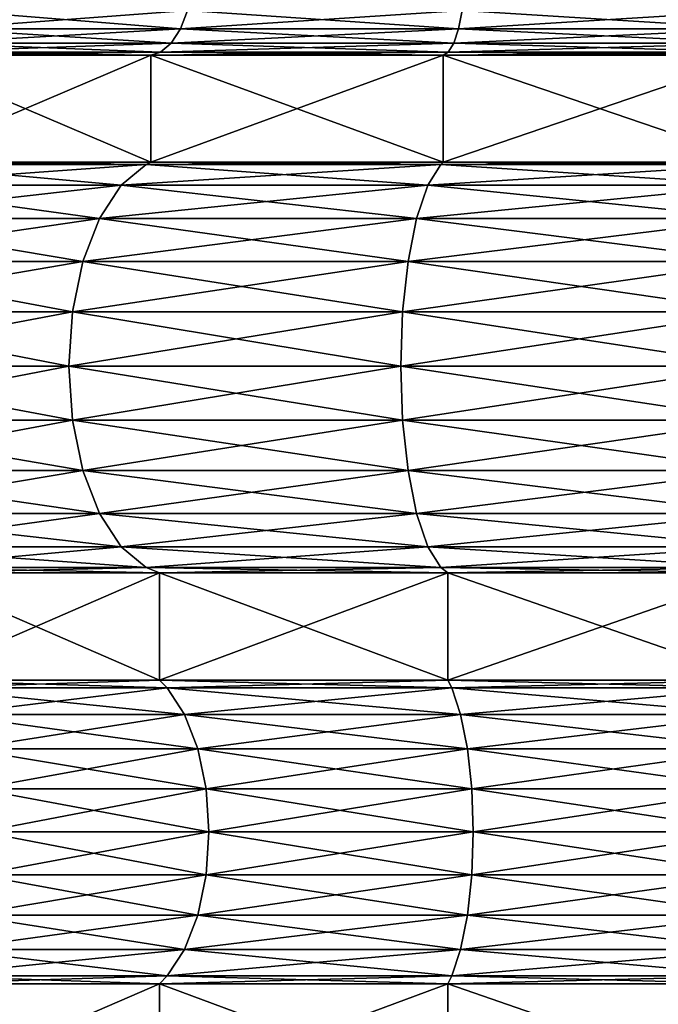
# Model space of a CAD drawing. Extents: x 5.3 to 10.3, y 9.4 to 49.9.
# Drawn here: x 6.5 to 7.6, y 37.9 to 39.6 of the extents above; entities that cross this region are included whole.
import ezdxf

# ---------------------------------------------------------------- set-up
doc = ezdxf.new("R2010")
doc.units = 0
doc.header["$MEASUREMENT"] = 0
doc.layers.add('DEFAULT', color=7, linetype='CONTINUOUS')

msp = doc.modelspace()

# ---------------------------------------------------------------- linework, layer by layer
at = {"layer": 'DEFAULT'}
for points in [[(6.368817, 39.60387, 1.132084), (6.769182, 39.571484, 0.793816), (6.351244, 39.571484, 1.114511)], [(6.368817, 39.60387, 3.950799), (6.351244, 39.571484, 3.968372), (6.781608, 39.60387, 4.267545)], [(6.351244, 39.571484, 3.968372), (6.769182, 39.571484, 4.289068), (6.781608, 39.60387, 4.267545)], [(6.368817, 39.60387, 1.132084), (6.781608, 39.60387, 0.815338), (6.769182, 39.571484, 0.793816)], [(7.255882, 39.571484, 4.490665), (7.262314, 39.60387, 4.46666), (6.769182, 39.571484, 4.289068)], [(7.255882, 39.571484, 0.592218), (6.769182, 39.571484, 0.793816), (6.781608, 39.60387, 0.815338)], [(7.262314, 39.60387, 4.46666), (6.781608, 39.60387, 4.267545), (6.769182, 39.571484, 4.289068)], [(7.262314, 39.60387, 0.616223), (7.255882, 39.571484, 0.592218), (6.781608, 39.60387, 0.815338)], [(7.778174, 39.571484, 4.559426), (7.778174, 39.60387, 4.534575), (7.255882, 39.571484, 4.490665)], [(7.255882, 39.571484, 4.490665), (7.778174, 39.60387, 4.534575), (7.262314, 39.60387, 4.46666)], [(7.262314, 39.60387, 0.616223), (7.778174, 39.571484, 0.523457), (7.255882, 39.571484, 0.592218)], [(7.262314, 39.60387, 0.616223), (7.778174, 39.60387, 0.548309), (7.778174, 39.571484, 0.523457)], [(6.752989, 39.546631, 0.765768), (6.328343, 39.546631, 1.09161), (6.351244, 39.571484, 1.114511)], [(6.752989, 39.546631, 4.317116), (6.769182, 39.571484, 4.289068), (6.328343, 39.546631, 3.991274)], [(6.351244, 39.571484, 3.968372), (6.328343, 39.546631, 3.991274), (6.769182, 39.571484, 4.289068)], [(6.769182, 39.571484, 0.793816), (6.752989, 39.546631, 0.765768), (6.351244, 39.571484, 1.114511)], [(7.255882, 39.571484, 4.490665), (6.769182, 39.571484, 4.289068), (6.752989, 39.546631, 4.317116)], [(7.255882, 39.571484, 4.490665), (6.752989, 39.546631, 4.317116), (7.247499, 39.546631, 4.521949)], [(7.247499, 39.546631, 0.560935), (6.752989, 39.546631, 0.765768), (6.769182, 39.571484, 0.793816)], [(7.255882, 39.571484, 0.592218), (7.247499, 39.546631, 0.560935), (6.769182, 39.571484, 0.793816)], [(7.778174, 39.546631, 4.591814), (7.778174, 39.571484, 4.559426), (7.247499, 39.546631, 4.521949)], [(7.778174, 39.571484, 4.559426), (7.255882, 39.571484, 4.490665), (7.247499, 39.546631, 4.521949)], [(7.778174, 39.546631, 0.49107), (7.247499, 39.546631, 0.560935), (7.255882, 39.571484, 0.592218)], [(7.778174, 39.571484, 0.523457), (7.778174, 39.546631, 0.49107), (7.255882, 39.571484, 0.592218)], [(6.301673, 39.53101, 1.064941), (6.328343, 39.546631, 1.09161), (6.734131, 39.53101, 0.733105)], [(6.301673, 39.53101, 4.017943), (6.734131, 39.53101, 4.349779), (6.752989, 39.546631, 4.317116)], [(6.301673, 39.53101, 4.017943), (6.752989, 39.546631, 4.317116), (6.328343, 39.546631, 3.991274)], [(6.734131, 39.53101, 0.733105), (6.328343, 39.546631, 1.09161), (6.752989, 39.546631, 0.765768)], [(7.237738, 39.53101, 0.524504), (6.734131, 39.53101, 0.733105), (6.752989, 39.546631, 0.765768)], [(7.237738, 39.53101, 4.55838), (7.247499, 39.546631, 4.521949), (6.734131, 39.53101, 4.349779)], [(7.247499, 39.546631, 4.521949), (6.752989, 39.546631, 4.317116), (6.734131, 39.53101, 4.349779)], [(7.237738, 39.53101, 0.524504), (6.752989, 39.546631, 0.765768), (7.247499, 39.546631, 0.560935)], [(7.237738, 39.53101, 0.524504), (7.247499, 39.546631, 0.560935), (7.778174, 39.53101, 0.453354)], [(7.237738, 39.53101, 4.55838), (7.778174, 39.53101, 4.629529), (7.778174, 39.546631, 4.591814)], [(7.237738, 39.53101, 4.55838), (7.778174, 39.546631, 4.591814), (7.247499, 39.546631, 4.521949)], [(7.778174, 39.53101, 0.453354), (7.247499, 39.546631, 0.560935), (7.778174, 39.546631, 0.49107)], [(6.277565, 39.52581, 1.040833), (6.301673, 39.53101, 1.064941), (6.717084, 39.52581, 0.703578)], [(6.301673, 39.53101, 4.017943), (6.277565, 39.52581, 4.042051), (6.734131, 39.53101, 4.349779)], [(6.717084, 39.52581, 4.379305), (6.734131, 39.53101, 4.349779), (6.277565, 39.52581, 4.042051)], [(6.277565, 39.52581, 4.042051), (6.277565, 39.33831, 4.042051), (6.717084, 39.52581, 4.379305)], [(6.277565, 39.33831, 1.040833), (6.277565, 39.52581, 1.040833), (6.717084, 39.33831, 0.703578)], [(6.717084, 39.52581, 0.703578), (6.717084, 39.33831, 0.703578), (6.277565, 39.52581, 1.040833)], [(6.277565, 39.33831, 4.042051), (6.717084, 39.33831, 4.379305), (6.717084, 39.52581, 4.379305)], [(6.301673, 39.53101, 1.064941), (6.734131, 39.53101, 0.733105), (6.717084, 39.52581, 0.703578)], [(7.228913, 39.52581, 4.591312), (7.237738, 39.53101, 4.55838), (6.717084, 39.52581, 4.379305)], [(7.237738, 39.53101, 4.55838), (6.734131, 39.53101, 4.349779), (6.717084, 39.52581, 4.379305)], [(6.717084, 39.52581, 0.703578), (6.734131, 39.53101, 0.733105), (7.228913, 39.52581, 0.491572)], [(7.228913, 39.33831, 4.591312), (7.228913, 39.52581, 4.591312), (6.717084, 39.33831, 4.379305)], [(7.228913, 39.52581, 0.491572), (7.228913, 39.33831, 0.491572), (6.717084, 39.52581, 0.703578)], [(7.228913, 39.33831, 0.491572), (6.717084, 39.33831, 0.703578), (6.717084, 39.52581, 0.703578)], [(6.717084, 39.52581, 4.379305), (6.717084, 39.33831, 4.379305), (7.228913, 39.52581, 4.591312)], [(7.237738, 39.53101, 0.524504), (7.228913, 39.52581, 0.491572), (6.734131, 39.53101, 0.733105)], [(7.228913, 39.52581, 0.491572), (7.237738, 39.53101, 0.524504), (7.778174, 39.52581, 0.41926)], [(7.237738, 39.53101, 4.55838), (7.228913, 39.52581, 4.591312), (7.778174, 39.53101, 4.629529)], [(7.778174, 39.52581, 4.663623), (7.778174, 39.53101, 4.629529), (7.228913, 39.52581, 4.591312)], [(7.228913, 39.52581, 4.591312), (7.228913, 39.33831, 4.591312), (7.778174, 39.52581, 4.663623)], [(7.228913, 39.33831, 0.491572), (7.228913, 39.52581, 0.491572), (7.778174, 39.33831, 0.41926)], [(7.778174, 39.52581, 0.41926), (7.778174, 39.33831, 0.41926), (7.228913, 39.52581, 0.491572)], [(7.228913, 39.33831, 4.591312), (7.778174, 39.33831, 4.663623), (7.778174, 39.52581, 4.663623)], [(7.237738, 39.53101, 0.524504), (7.778174, 39.53101, 0.453354), (7.778174, 39.52581, 0.41926)], [(6.266578, 39.334511, 4.053038), (6.2043, 39.298027, 4.115316), (6.709315, 39.334511, 4.392761)], [(6.266578, 39.334511, 1.029845), (6.665277, 39.298027, 0.613847), (6.2043, 39.298027, 0.967568)], [(6.709315, 39.334511, 4.392761), (6.2043, 39.298027, 4.115316), (6.665277, 39.298027, 4.469036)], [(6.277565, 39.33831, 4.042051), (6.266578, 39.334511, 4.053038), (6.717084, 39.33831, 4.379305)], [(6.266578, 39.334511, 4.053038), (6.709315, 39.334511, 4.392761), (6.717084, 39.33831, 4.379305)], [(6.266578, 39.334511, 1.029845), (6.277565, 39.33831, 1.040833), (6.709315, 39.334511, 0.690122)], [(6.266578, 39.334511, 1.029845), (6.709315, 39.334511, 0.690122), (6.665277, 39.298027, 0.613847)], [(6.717084, 39.33831, 0.703578), (6.709315, 39.334511, 0.690122), (6.277565, 39.33831, 1.040833)], [(7.224892, 39.334511, 4.60632), (6.709315, 39.334511, 4.392761), (6.665277, 39.298027, 4.469036)], [(7.224892, 39.334511, 4.60632), (6.665277, 39.298027, 4.469036), (7.202096, 39.298027, 4.691394)], [(6.709315, 39.334511, 0.690122), (7.202096, 39.298027, 0.39149), (6.665277, 39.298027, 0.613847)], [(7.224892, 39.334511, 4.60632), (7.228913, 39.33831, 4.591312), (6.709315, 39.334511, 4.392761)], [(7.224892, 39.334511, 0.476563), (6.709315, 39.334511, 0.690122), (6.717084, 39.33831, 0.703578)], [(6.717084, 39.33831, 4.379305), (6.709315, 39.334511, 4.392761), (7.228913, 39.33831, 4.591312)], [(7.224892, 39.334511, 0.476563), (7.202096, 39.298027, 0.39149), (6.709315, 39.334511, 0.690122)], [(7.228913, 39.33831, 0.491572), (7.224892, 39.334511, 0.476563), (6.717084, 39.33831, 0.703578)], [(7.224892, 39.334511, 4.60632), (7.202096, 39.298027, 4.691394), (7.778174, 39.334511, 4.679162)], [(7.224892, 39.334511, 0.476563), (7.778174, 39.298027, 0.315647), (7.202096, 39.298027, 0.39149)], [(7.778174, 39.334511, 4.679162), (7.202096, 39.298027, 4.691394), (7.778174, 39.298027, 4.767236)], [(7.228913, 39.33831, 4.591312), (7.224892, 39.334511, 4.60632), (7.778174, 39.33831, 4.663623)], [(7.224892, 39.334511, 4.60632), (7.778174, 39.334511, 4.679162), (7.778174, 39.33831, 4.663623)], [(7.224892, 39.334511, 0.476563), (7.228913, 39.33831, 0.491572), (7.778174, 39.334511, 0.403722)], [(7.224892, 39.334511, 0.476563), (7.778174, 39.334511, 0.403722), (7.778174, 39.298027, 0.315647)], [(7.778174, 39.33831, 0.41926), (7.778174, 39.334511, 0.403722), (7.228913, 39.33831, 0.491572)], [(6.627462, 39.239994, 4.534534), (6.665277, 39.298027, 4.469036), (6.150821, 39.239994, 4.168795)], [(6.665277, 39.298027, 4.469036), (6.2043, 39.298027, 4.115316), (6.150821, 39.239994, 4.168795)], [(6.150821, 39.239994, 0.914088), (6.2043, 39.298027, 0.967568), (6.627462, 39.239994, 0.548349)], [(6.2043, 39.298027, 0.967568), (6.665277, 39.298027, 0.613847), (6.627462, 39.239994, 0.548349)], [(7.182522, 39.239994, 4.764448), (7.202096, 39.298027, 4.691394), (6.627462, 39.239994, 4.534534)], [(7.202096, 39.298027, 4.691394), (6.665277, 39.298027, 4.469036), (6.627462, 39.239994, 4.534534)], [(6.627462, 39.239994, 0.548349), (6.665277, 39.298027, 0.613847), (7.182522, 39.239994, 0.318435)], [(6.665277, 39.298027, 0.613847), (7.202096, 39.298027, 0.39149), (7.182522, 39.239994, 0.318435)], [(7.778174, 39.239994, 4.842867), (7.778174, 39.298027, 4.767236), (7.182522, 39.239994, 4.764448)], [(7.778174, 39.298027, 4.767236), (7.202096, 39.298027, 4.691394), (7.182522, 39.239994, 4.764448)], [(7.182522, 39.239994, 0.318435), (7.202096, 39.298027, 0.39149), (7.778174, 39.239994, 0.240016)], [(7.202096, 39.298027, 0.39149), (7.778174, 39.298027, 0.315647), (7.778174, 39.239994, 0.240016)], [(6.627462, 39.239994, 4.534534), (6.150821, 39.239994, 4.168795), (6.109785, 39.164364, 4.209831)], [(6.627462, 39.239994, 4.534534), (6.109785, 39.164364, 4.209831), (6.598445, 39.164364, 4.584794)], [(6.150821, 39.239994, 0.914088), (6.598445, 39.164364, 0.49809), (6.109785, 39.164364, 0.873052)], [(6.150821, 39.239994, 0.914088), (6.627462, 39.239994, 0.548349), (6.598445, 39.164364, 0.49809)], [(7.182522, 39.239994, 4.764448), (6.627462, 39.239994, 4.534534), (6.598445, 39.164364, 4.584794)], [(7.182522, 39.239994, 4.764448), (6.598445, 39.164364, 4.584794), (7.167501, 39.164364, 4.820504)], [(6.627462, 39.239994, 0.548349), (7.167501, 39.164364, 0.262379), (6.598445, 39.164364, 0.49809)], [(6.627462, 39.239994, 0.548349), (7.182522, 39.239994, 0.318435), (7.167501, 39.164364, 0.262379)], [(7.778174, 39.239994, 4.842867), (7.182522, 39.239994, 4.764448), (7.167501, 39.164364, 4.820504)], [(7.778174, 39.239994, 4.842867), (7.167501, 39.164364, 4.820504), (7.778174, 39.164364, 4.900901)], [(7.182522, 39.239994, 0.318435), (7.778174, 39.164364, 0.181982), (7.167501, 39.164364, 0.262379)], [(7.182522, 39.239994, 0.318435), (7.778174, 39.239994, 0.240016), (7.778174, 39.164364, 0.181982)], [(6.580204, 39.076286, 4.616387), (6.598445, 39.164364, 4.584794), (6.083989, 39.076286, 4.235628)], [(6.598445, 39.164364, 4.584794), (6.109785, 39.164364, 4.209831), (6.083989, 39.076286, 4.235628)], [(6.083989, 39.076286, 0.847256), (6.109785, 39.164364, 0.873052), (6.580204, 39.076286, 0.466496)], [(6.109785, 39.164364, 0.873052), (6.598445, 39.164364, 0.49809), (6.580204, 39.076286, 0.466496)], [(7.15806, 39.076286, 4.855743), (7.167501, 39.164364, 4.820504), (6.580204, 39.076286, 4.616387)], [(7.167501, 39.164364, 4.820504), (6.598445, 39.164364, 4.584794), (6.580204, 39.076286, 4.616387)], [(6.580204, 39.076286, 0.466496), (6.598445, 39.164364, 0.49809), (7.15806, 39.076286, 0.227141)], [(6.598445, 39.164364, 0.49809), (7.167501, 39.164364, 0.262379), (7.15806, 39.076286, 0.227141)], [(7.778174, 39.076286, 4.937383), (7.778174, 39.164364, 4.900901), (7.15806, 39.076286, 4.855743)], [(7.778174, 39.164364, 4.900901), (7.167501, 39.164364, 4.820504), (7.15806, 39.076286, 4.855743)], [(7.15806, 39.076286, 0.227141), (7.167501, 39.164364, 0.262379), (7.778174, 39.076286, 0.145501)], [(7.167501, 39.164364, 0.262379), (7.778174, 39.164364, 0.181982), (7.778174, 39.076286, 0.145501)], [(6.580204, 39.076286, 4.616387), (6.083989, 39.076286, 4.235628), (6.07519, 38.981773, 4.244426)], [(6.580204, 39.076286, 4.616387), (6.07519, 38.981773, 4.244426), (6.573983, 38.981773, 4.627163)], [(6.083989, 39.076286, 0.847256), (6.573983, 38.981773, 0.45572), (6.07519, 38.981773, 0.838457)], [(6.083989, 39.076286, 0.847256), (6.580204, 39.076286, 0.466496), (6.573983, 38.981773, 0.45572)], [(7.15806, 39.076286, 4.855743), (6.580204, 39.076286, 4.616387), (6.573983, 38.981773, 4.627163)], [(7.15806, 39.076286, 4.855743), (6.573983, 38.981773, 4.627163), (7.154839, 38.981773, 4.867762)], [(6.580204, 39.076286, 0.466496), (7.154839, 38.981773, 0.215121), (6.573983, 38.981773, 0.45572)], [(6.580204, 39.076286, 0.466496), (7.15806, 39.076286, 0.227141), (7.154839, 38.981773, 0.215121)], [(7.778174, 39.076286, 4.937383), (7.15806, 39.076286, 4.855743), (7.154839, 38.981773, 4.867762)], [(7.778174, 39.076286, 4.937383), (7.154839, 38.981773, 4.867762), (7.778174, 38.981773, 4.949826)], [(7.15806, 39.076286, 0.227141), (7.778174, 38.981773, 0.133058), (7.154839, 38.981773, 0.215121)], [(7.15806, 39.076286, 0.227141), (7.778174, 39.076286, 0.145501), (7.778174, 38.981773, 0.133058)], [(6.573983, 38.981773, 4.627163), (6.07519, 38.981773, 4.244426), (6.083989, 38.887257, 4.235628)], [(6.083989, 38.887257, 0.847256), (6.07519, 38.981773, 0.838457), (6.580204, 38.887257, 0.466496)], [(6.07519, 38.981773, 0.838457), (6.573983, 38.981773, 0.45572), (6.580204, 38.887257, 0.466496)], [(6.580204, 38.887257, 4.616387), (6.573983, 38.981773, 4.627163), (6.083989, 38.887257, 4.235628)], [(7.154839, 38.981773, 4.867762), (6.573983, 38.981773, 4.627163), (6.580204, 38.887257, 4.616387)], [(6.580204, 38.887257, 0.466496), (6.573983, 38.981773, 0.45572), (7.15806, 38.887257, 0.227141)], [(6.573983, 38.981773, 0.45572), (7.154839, 38.981773, 0.215121), (7.15806, 38.887257, 0.227141)], [(7.15806, 38.887257, 4.855743), (7.154839, 38.981773, 4.867762), (6.580204, 38.887257, 4.616387)], [(7.778174, 38.981773, 4.949826), (7.154839, 38.981773, 4.867762), (7.15806, 38.887257, 4.855743)], [(7.15806, 38.887257, 0.227141), (7.154839, 38.981773, 0.215121), (7.778174, 38.887257, 0.145501)], [(7.154839, 38.981773, 0.215121), (7.778174, 38.981773, 0.133058), (7.778174, 38.887257, 0.145501)], [(7.778174, 38.887257, 4.937383), (7.778174, 38.981773, 4.949826), (7.15806, 38.887257, 4.855743)], [(6.580204, 38.887257, 4.616387), (6.083989, 38.887257, 4.235628), (6.109785, 38.799183, 4.209831)], [(6.083989, 38.887257, 0.847256), (6.580204, 38.887257, 0.466496), (6.598445, 38.799183, 0.49809)], [(6.083989, 38.887257, 0.847256), (6.598445, 38.799183, 0.49809), (6.109785, 38.799183, 0.873052)], [(6.580204, 38.887257, 4.616387), (6.109785, 38.799183, 4.209831), (6.598445, 38.799183, 4.584794)], [(7.15806, 38.887257, 4.855743), (6.580204, 38.887257, 4.616387), (6.598445, 38.799183, 4.584794)], [(6.580204, 38.887257, 0.466496), (7.15806, 38.887257, 0.227141), (7.167501, 38.799183, 0.262379)], [(6.580204, 38.887257, 0.466496), (7.167501, 38.799183, 0.262379), (6.598445, 38.799183, 0.49809)], [(7.15806, 38.887257, 4.855743), (6.598445, 38.799183, 4.584794), (7.167501, 38.799183, 4.820504)], [(7.778174, 38.887257, 4.937383), (7.15806, 38.887257, 4.855743), (7.167501, 38.799183, 4.820504)], [(7.15806, 38.887257, 0.227141), (7.778174, 38.887257, 0.145501), (7.778174, 38.799183, 0.181982)], [(7.15806, 38.887257, 0.227141), (7.778174, 38.799183, 0.181982), (7.167501, 38.799183, 0.262379)], [(7.778174, 38.887257, 4.937383), (7.167501, 38.799183, 4.820504), (7.778174, 38.799183, 4.900901)], [(6.598445, 38.799183, 4.584794), (6.109785, 38.799183, 4.209831), (6.150821, 38.723553, 4.168795)], [(6.150821, 38.723553, 0.914088), (6.109785, 38.799183, 0.873052), (6.627462, 38.723553, 0.548349)], [(6.109785, 38.799183, 0.873052), (6.598445, 38.799183, 0.49809), (6.627462, 38.723553, 0.548349)], [(6.627462, 38.723553, 4.534534), (6.598445, 38.799183, 4.584794), (6.150821, 38.723553, 4.168795)], [(7.167501, 38.799183, 4.820504), (6.598445, 38.799183, 4.584794), (6.627462, 38.723553, 4.534534)], [(6.627462, 38.723553, 0.548349), (6.598445, 38.799183, 0.49809), (7.182522, 38.723553, 0.318435)], [(6.598445, 38.799183, 0.49809), (7.167501, 38.799183, 0.262379), (7.182522, 38.723553, 0.318435)], [(7.182522, 38.723553, 4.764448), (7.167501, 38.799183, 4.820504), (6.627462, 38.723553, 4.534534)], [(7.778174, 38.799183, 4.900901), (7.167501, 38.799183, 4.820504), (7.182522, 38.723553, 4.764448)], [(7.182522, 38.723553, 0.318435), (7.167501, 38.799183, 0.262379), (7.778174, 38.723553, 0.240016)], [(7.167501, 38.799183, 0.262379), (7.778174, 38.799183, 0.181982), (7.778174, 38.723553, 0.240016)], [(7.778174, 38.723553, 4.842867), (7.778174, 38.799183, 4.900901), (7.182522, 38.723553, 4.764448)], [(6.2043, 38.665516, 4.115316), (6.627462, 38.723553, 4.534534), (6.150821, 38.723553, 4.168795)], [(6.2043, 38.665516, 0.967568), (6.150821, 38.723553, 0.914088), (6.665277, 38.665516, 0.613847)], [(6.150821, 38.723553, 0.914088), (6.627462, 38.723553, 0.548349), (6.665277, 38.665516, 0.613847)], [(6.2043, 38.665516, 4.115316), (6.665277, 38.665516, 4.469036), (6.627462, 38.723553, 4.534534)], [(7.182522, 38.723553, 4.764448), (6.627462, 38.723553, 4.534534), (6.665277, 38.665516, 4.469036)], [(7.202096, 38.665516, 0.39149), (6.665277, 38.665516, 0.613847), (6.627462, 38.723553, 0.548349)], [(7.202096, 38.665516, 0.39149), (6.627462, 38.723553, 0.548349), (7.182522, 38.723553, 0.318435)], [(7.182522, 38.723553, 4.764448), (6.665277, 38.665516, 4.469036), (7.202096, 38.665516, 4.691394)], [(7.778174, 38.723553, 4.842867), (7.182522, 38.723553, 4.764448), (7.202096, 38.665516, 4.691394)], [(7.202096, 38.665516, 0.39149), (7.182522, 38.723553, 0.318435), (7.778174, 38.665516, 0.315647)], [(7.182522, 38.723553, 0.318435), (7.778174, 38.723553, 0.240016), (7.778174, 38.665516, 0.315647)], [(7.778174, 38.723553, 4.842867), (7.202096, 38.665516, 4.691394), (7.778174, 38.665516, 4.767236)], [(6.266578, 38.629036, 1.029845), (6.2043, 38.665516, 0.967568), (6.709315, 38.629036, 0.690122)], [(6.266578, 38.629036, 4.053038), (6.665277, 38.665516, 4.469036), (6.2043, 38.665516, 4.115316)], [(6.2043, 38.665516, 0.967568), (6.665277, 38.665516, 0.613847), (6.709315, 38.629036, 0.690122)], [(6.266578, 38.629036, 4.053038), (6.709315, 38.629036, 4.392761), (6.665277, 38.665516, 4.469036)], [(7.224892, 38.629036, 0.476563), (6.709315, 38.629036, 0.690122), (6.665277, 38.665516, 0.613847)], [(7.224892, 38.629036, 0.476563), (6.665277, 38.665516, 0.613847), (7.202096, 38.665516, 0.39149)], [(6.709315, 38.629036, 4.392761), (7.202096, 38.665516, 4.691394), (6.665277, 38.665516, 4.469036)], [(7.224892, 38.629036, 4.60632), (7.202096, 38.665516, 4.691394), (6.709315, 38.629036, 4.392761)], [(7.224892, 38.629036, 0.476563), (7.202096, 38.665516, 0.39149), (7.778174, 38.629036, 0.403722)], [(7.224892, 38.629036, 4.60632), (7.778174, 38.665516, 4.767236), (7.202096, 38.665516, 4.691394)], [(7.202096, 38.665516, 0.39149), (7.778174, 38.665516, 0.315647), (7.778174, 38.629036, 0.403722)], [(7.224892, 38.629036, 4.60632), (7.778174, 38.629036, 4.679162), (7.778174, 38.665516, 4.767236)], [(6.299663, 38.619724, 1.06293), (6.266578, 38.629036, 1.029845), (6.732709, 38.619724, 0.730642)], [(6.266578, 38.629036, 1.029845), (6.709315, 38.629036, 0.690122), (6.732709, 38.619724, 0.730642)], [(6.266578, 38.629036, 4.053038), (6.299663, 38.619724, 4.019954), (6.709315, 38.629036, 4.392761)], [(6.732709, 38.619724, 4.352242), (6.709315, 38.629036, 4.392761), (6.299663, 38.619724, 4.019954)], [(7.224892, 38.629036, 0.476563), (7.237001, 38.619724, 0.521757), (6.709315, 38.629036, 0.690122)], [(7.224892, 38.629036, 4.60632), (6.709315, 38.629036, 4.392761), (6.732709, 38.619724, 4.352242)], [(6.732709, 38.619724, 0.730642), (6.709315, 38.629036, 0.690122), (7.237001, 38.619724, 0.521757)], [(7.237001, 38.619724, 4.561127), (7.224892, 38.629036, 4.60632), (6.732709, 38.619724, 4.352242)], [(7.237001, 38.619724, 0.521757), (7.224892, 38.629036, 0.476563), (7.778174, 38.619724, 0.45051)], [(7.224892, 38.629036, 0.476563), (7.778174, 38.629036, 0.403722), (7.778174, 38.619724, 0.45051)], [(7.224892, 38.629036, 4.60632), (7.237001, 38.619724, 4.561127), (7.778174, 38.629036, 4.679162)], [(7.778174, 38.619724, 4.632373), (7.778174, 38.629036, 4.679162), (7.237001, 38.619724, 4.561127)], [(6.299663, 38.619724, 4.019954), (6.299663, 38.432224, 4.019954), (6.732709, 38.619724, 4.352242)], [(6.299663, 38.432224, 1.06293), (6.299663, 38.619724, 1.06293), (6.732709, 38.432224, 0.730642)], [(6.732709, 38.619724, 0.730642), (6.732709, 38.432224, 0.730642), (6.299663, 38.619724, 1.06293)], [(6.299663, 38.432224, 4.019954), (6.732709, 38.432224, 4.352242), (6.732709, 38.619724, 4.352242)], [(7.237001, 38.432224, 4.561127), (7.237001, 38.619724, 4.561127), (6.732709, 38.432224, 4.352242)], [(7.237001, 38.619724, 0.521757), (7.237001, 38.432224, 0.521757), (6.732709, 38.619724, 0.730642)], [(7.237001, 38.432224, 0.521757), (6.732709, 38.432224, 0.730642), (6.732709, 38.619724, 0.730642)], [(6.732709, 38.619724, 4.352242), (6.732709, 38.432224, 4.352242), (7.237001, 38.619724, 4.561127)], [(7.237001, 38.619724, 4.561127), (7.237001, 38.432224, 4.561127), (7.778174, 38.619724, 4.632373)], [(7.237001, 38.432224, 0.521757), (7.237001, 38.619724, 0.521757), (7.778174, 38.432224, 0.45051)], [(7.778174, 38.619724, 0.45051), (7.778174, 38.432224, 0.45051), (7.237001, 38.619724, 0.521757)], [(7.237001, 38.432224, 4.561127), (7.778174, 38.432224, 4.632373), (7.778174, 38.619724, 4.632373)], [(6.299663, 38.432224, 4.019954), (6.318687, 38.418503, 4.000929), (6.732709, 38.432224, 4.352242)], [(6.318687, 38.418503, 1.081955), (6.299663, 38.432224, 1.06293), (6.746161, 38.418503, 0.753942)], [(6.732709, 38.432224, 0.730642), (6.746161, 38.418503, 0.753942), (6.299663, 38.432224, 1.06293)], [(6.318687, 38.418503, 4.000929), (6.746161, 38.418503, 4.328941), (6.732709, 38.432224, 4.352242)], [(7.237001, 38.432224, 0.521757), (7.243965, 38.418503, 0.547745), (6.732709, 38.432224, 0.730642)], [(7.243965, 38.418503, 0.547745), (6.746161, 38.418503, 0.753942), (6.732709, 38.432224, 0.730642)], [(6.732709, 38.432224, 4.352242), (6.746161, 38.418503, 4.328941), (7.237001, 38.432224, 4.561127)], [(7.243965, 38.418503, 4.535138), (7.237001, 38.432224, 4.561127), (6.746161, 38.418503, 4.328941)], [(7.237001, 38.432224, 4.561127), (7.243965, 38.418503, 4.535138), (7.778174, 38.432224, 4.632373)], [(7.243965, 38.418503, 0.547745), (7.237001, 38.432224, 0.521757), (7.778174, 38.418503, 0.477415)], [(7.778174, 38.432224, 0.45051), (7.778174, 38.418503, 0.477415), (7.237001, 38.432224, 0.521757)], [(7.243965, 38.418503, 4.535138), (7.778174, 38.418503, 4.605468), (7.778174, 38.432224, 4.632373)], [(6.318687, 38.418503, 4.000929), (6.361285, 38.372276, 3.958332), (6.746161, 38.418503, 4.328941)], [(6.318687, 38.418503, 1.081955), (6.746161, 38.418503, 0.753942), (6.776282, 38.372276, 0.806113)], [(6.318687, 38.418503, 1.081955), (6.776282, 38.372276, 0.806113), (6.361285, 38.372276, 1.124552)], [(6.746161, 38.418503, 4.328941), (6.361285, 38.372276, 3.958332), (6.776282, 38.372276, 4.276771)], [(7.243965, 38.418503, 4.535138), (6.746161, 38.418503, 4.328941), (6.776282, 38.372276, 4.276771)], [(7.243965, 38.418503, 0.547745), (7.259557, 38.372276, 0.605934), (6.746161, 38.418503, 0.753942)], [(6.746161, 38.418503, 0.753942), (7.259557, 38.372276, 0.605934), (6.776282, 38.372276, 0.806113)], [(7.243965, 38.418503, 4.535138), (6.776282, 38.372276, 4.276771), (7.259557, 38.372276, 4.47695)], [(7.243965, 38.418503, 4.535138), (7.259557, 38.372276, 4.47695), (7.778174, 38.418503, 4.605468)], [(7.243965, 38.418503, 0.547745), (7.778174, 38.418503, 0.477415), (7.778174, 38.372276, 0.537657)], [(7.243965, 38.418503, 0.547745), (7.778174, 38.372276, 0.537657), (7.259557, 38.372276, 0.605934)], [(7.778174, 38.418503, 4.605468), (7.259557, 38.372276, 4.47695), (7.778174, 38.372276, 4.545227)], [(6.776282, 38.372276, 4.276771), (6.361285, 38.372276, 3.958332), (6.39397, 38.312035, 3.925646)], [(6.39397, 38.312035, 1.157238), (6.361285, 38.372276, 1.124552), (6.799395, 38.312035, 0.846145)], [(6.361285, 38.372276, 1.124552), (6.776282, 38.372276, 0.806113), (6.799395, 38.312035, 0.846145)], [(6.799395, 38.312035, 4.236739), (6.776282, 38.372276, 4.276771), (6.39397, 38.312035, 3.925646)], [(7.259557, 38.372276, 4.47695), (6.776282, 38.372276, 4.276771), (6.799395, 38.312035, 4.236739)], [(6.799395, 38.312035, 0.846145), (6.776282, 38.372276, 0.806113), (7.271521, 38.312035, 0.650584)], [(6.776282, 38.372276, 0.806113), (7.259557, 38.372276, 0.605934), (7.271521, 38.312035, 0.650584)], [(7.271521, 38.312035, 4.4323), (7.259557, 38.372276, 4.47695), (6.799395, 38.312035, 4.236739)], [(7.778174, 38.372276, 4.545227), (7.259557, 38.372276, 4.47695), (7.271521, 38.312035, 4.4323)], [(7.271521, 38.312035, 0.650584), (7.259557, 38.372276, 0.605934), (7.778174, 38.312035, 0.583881)], [(7.259557, 38.372276, 0.605934), (7.778174, 38.372276, 0.537657), (7.778174, 38.312035, 0.583881)], [(7.778174, 38.312035, 4.499002), (7.778174, 38.372276, 4.545227), (7.271521, 38.312035, 4.4323)], [(6.414518, 38.241882, 3.905099), (6.799395, 38.312035, 4.236739), (6.39397, 38.312035, 3.925646)], [(6.414518, 38.241882, 1.177785), (6.39397, 38.312035, 1.157238), (6.813923, 38.241882, 0.87131)], [(6.39397, 38.312035, 1.157238), (6.799395, 38.312035, 0.846145), (6.813923, 38.241882, 0.87131)], [(6.414518, 38.241882, 3.905099), (6.813923, 38.241882, 4.211574), (6.799395, 38.312035, 4.236739)], [(7.271521, 38.312035, 4.4323), (6.799395, 38.312035, 4.236739), (6.813923, 38.241882, 4.211574)], [(7.279041, 38.241882, 0.678652), (6.813923, 38.241882, 0.87131), (6.799395, 38.312035, 0.846145)], [(7.279041, 38.241882, 0.678652), (6.799395, 38.312035, 0.846145), (7.271521, 38.312035, 0.650584)], [(7.279041, 38.241882, 4.404232), (7.271521, 38.312035, 4.4323), (6.813923, 38.241882, 4.211574)], [(7.279041, 38.241882, 4.404232), (7.778174, 38.312035, 4.499002), (7.271521, 38.312035, 4.4323)], [(7.279041, 38.241882, 0.678652), (7.271521, 38.312035, 0.650584), (7.778174, 38.241882, 0.61294)], [(7.271521, 38.312035, 0.650584), (7.778174, 38.312035, 0.583881), (7.778174, 38.241882, 0.61294)], [(7.279041, 38.241882, 4.404232), (7.778174, 38.241882, 4.469944), (7.778174, 38.312035, 4.499002)], [(6.818879, 38.166599, 0.879893), (6.421526, 38.166599, 1.184793), (6.414518, 38.241882, 1.177785)], [(6.818879, 38.166599, 0.879893), (6.414518, 38.241882, 1.177785), (6.813923, 38.241882, 0.87131)], [(6.421526, 38.166599, 3.89809), (6.813923, 38.241882, 4.211574), (6.414518, 38.241882, 3.905099)], [(6.421526, 38.166599, 3.89809), (6.818879, 38.166599, 4.20299), (6.813923, 38.241882, 4.211574)], [(7.281607, 38.166599, 0.688225), (6.818879, 38.166599, 0.879893), (6.813923, 38.241882, 0.87131)], [(7.281607, 38.166599, 0.688225), (6.813923, 38.241882, 0.87131), (7.279041, 38.241882, 0.678652)], [(6.818879, 38.166599, 4.20299), (7.279041, 38.241882, 4.404232), (6.813923, 38.241882, 4.211574)], [(6.818879, 38.166599, 4.20299), (7.281607, 38.166599, 4.394658), (7.279041, 38.241882, 4.404232)], [(7.778174, 38.166599, 0.622851), (7.281607, 38.166599, 0.688225), (7.279041, 38.241882, 0.678652)], [(7.778174, 38.166599, 0.622851), (7.279041, 38.241882, 0.678652), (7.778174, 38.241882, 0.61294)], [(7.279041, 38.241882, 4.404232), (7.281607, 38.166599, 4.394658), (7.778174, 38.241882, 4.469944)], [(7.778174, 38.166599, 4.460032), (7.778174, 38.241882, 4.469944), (7.281607, 38.166599, 4.394658)], [(6.818879, 38.166599, 4.20299), (6.421526, 38.166599, 3.89809), (6.414518, 38.091316, 3.905099)], [(6.818879, 38.166599, 4.20299), (6.414518, 38.091316, 3.905099), (6.813923, 38.091316, 4.211574)], [(6.414518, 38.091316, 1.177785), (6.421526, 38.166599, 1.184793), (6.813923, 38.091316, 0.87131)], [(6.818879, 38.166599, 0.879893), (6.813923, 38.091316, 0.87131), (6.421526, 38.166599, 1.184793)], [(6.818879, 38.166599, 0.879893), (7.279041, 38.091316, 0.678652), (6.813923, 38.091316, 0.87131)], [(6.818879, 38.166599, 4.20299), (6.813923, 38.091316, 4.211574), (7.281607, 38.166599, 4.394658)], [(7.279041, 38.091316, 4.404232), (7.281607, 38.166599, 4.394658), (6.813923, 38.091316, 4.211574)], [(6.818879, 38.166599, 0.879893), (7.281607, 38.166599, 0.688225), (7.279041, 38.091316, 0.678652)], [(7.778174, 38.166599, 4.460032), (7.281607, 38.166599, 4.394658), (7.279041, 38.091316, 4.404232)], [(7.778174, 38.166599, 4.460032), (7.279041, 38.091316, 4.404232), (7.778174, 38.091316, 4.469944)], [(7.279041, 38.091316, 0.678652), (7.281607, 38.166599, 0.688225), (7.778174, 38.091316, 0.61294)], [(7.778174, 38.166599, 0.622851), (7.778174, 38.091316, 0.61294), (7.281607, 38.166599, 0.688225)], [(6.414518, 38.091316, 3.905099), (6.39397, 38.021164, 3.925646), (6.813923, 38.091316, 4.211574)], [(6.414518, 38.091316, 1.177785), (6.799395, 38.021164, 0.846145), (6.39397, 38.021164, 1.157238)], [(6.39397, 38.021164, 3.925646), (6.799395, 38.021164, 4.236739), (6.813923, 38.091316, 4.211574)], [(6.414518, 38.091316, 1.177785), (6.813923, 38.091316, 0.87131), (6.799395, 38.021164, 0.846145)], [(7.279041, 38.091316, 4.404232), (6.813923, 38.091316, 4.211574), (6.799395, 38.021164, 4.236739)], [(7.279041, 38.091316, 4.404232), (6.799395, 38.021164, 4.236739), (7.271521, 38.021164, 4.4323)], [(7.271521, 38.021164, 0.650584), (6.799395, 38.021164, 0.846145), (6.813923, 38.091316, 0.87131)], [(7.279041, 38.091316, 0.678652), (7.271521, 38.021164, 0.650584), (6.813923, 38.091316, 0.87131)], [(7.279041, 38.091316, 4.404232), (7.271521, 38.021164, 4.4323), (7.778174, 38.091316, 4.469944)], [(7.778174, 38.021164, 4.499002), (7.778174, 38.091316, 4.469944), (7.271521, 38.021164, 4.4323)], [(7.279041, 38.091316, 0.678652), (7.778174, 38.021164, 0.583881), (7.271521, 38.021164, 0.650584)], [(7.279041, 38.091316, 0.678652), (7.778174, 38.091316, 0.61294), (7.778174, 38.021164, 0.583881)], [(6.39397, 38.021164, 1.157238), (6.776282, 37.960922, 0.806113), (6.361285, 37.960922, 1.124552)], [(6.39397, 38.021164, 3.925646), (6.361285, 37.960922, 3.958332), (6.799395, 38.021164, 4.236739)], [(6.799395, 38.021164, 4.236739), (6.361285, 37.960922, 3.958332), (6.776282, 37.960922, 4.276771)], [(6.799395, 38.021164, 0.846145), (6.776282, 37.960922, 0.806113), (6.39397, 38.021164, 1.157238)], [(7.259557, 37.960922, 4.47695), (7.271521, 38.021164, 4.4323), (6.776282, 37.960922, 4.276771)], [(6.799395, 38.021164, 0.846145), (7.259557, 37.960922, 0.605934), (6.776282, 37.960922, 0.806113)], [(6.799395, 38.021164, 4.236739), (6.776282, 37.960922, 4.276771), (7.271521, 38.021164, 4.4323)], [(7.271521, 38.021164, 0.650584), (7.259557, 37.960922, 0.605934), (6.799395, 38.021164, 0.846145)], [(7.778174, 37.960922, 4.545227), (7.778174, 38.021164, 4.499002), (7.259557, 37.960922, 4.47695)], [(7.259557, 37.960922, 4.47695), (7.778174, 38.021164, 4.499002), (7.271521, 38.021164, 4.4323)], [(7.271521, 38.021164, 0.650584), (7.778174, 37.960922, 0.537657), (7.259557, 37.960922, 0.605934)], [(7.778174, 38.021164, 0.583881), (7.778174, 37.960922, 0.537657), (7.271521, 38.021164, 0.650584)], [(6.318687, 37.9147, 1.081955), (6.361285, 37.960922, 1.124552), (6.746161, 37.9147, 0.753942)], [(6.318687, 37.9147, 4.000929), (6.746161, 37.9147, 4.328941), (6.776282, 37.960922, 4.276771)], [(6.318687, 37.9147, 4.000929), (6.776282, 37.960922, 4.276771), (6.361285, 37.960922, 3.958332)], [(6.361285, 37.960922, 1.124552), (6.776282, 37.960922, 0.806113), (6.746161, 37.9147, 0.753942)], [(7.243965, 37.9147, 0.547745), (6.746161, 37.9147, 0.753942), (6.776282, 37.960922, 0.806113)], [(7.243965, 37.9147, 4.535138), (7.259557, 37.960922, 4.47695), (6.746161, 37.9147, 4.328941)], [(7.259557, 37.960922, 4.47695), (6.776282, 37.960922, 4.276771), (6.746161, 37.9147, 4.328941)], [(7.243965, 37.9147, 0.547745), (6.776282, 37.960922, 0.806113), (7.259557, 37.960922, 0.605934)], [(7.243965, 37.9147, 0.547745), (7.259557, 37.960922, 0.605934), (7.778174, 37.9147, 0.477415)], [(7.243965, 37.9147, 4.535138), (7.778174, 37.9147, 4.605468), (7.778174, 37.960922, 4.545227)], [(7.243965, 37.9147, 4.535138), (7.778174, 37.960922, 4.545227), (7.259557, 37.960922, 4.47695)], [(7.259557, 37.960922, 0.605934), (7.778174, 37.960922, 0.537657), (7.778174, 37.9147, 0.477415)], [(6.299663, 37.900974, 1.06293), (6.318687, 37.9147, 1.081955), (6.732709, 37.900974, 0.730642)], [(6.318687, 37.9147, 4.000929), (6.299663, 37.900974, 4.019954), (6.746161, 37.9147, 4.328941)], [(6.732709, 37.900974, 4.352242), (6.746161, 37.9147, 4.328941), (6.299663, 37.900974, 4.019954)], [(6.299663, 37.900974, 4.019954), (6.299663, 37.713474, 4.019954), (6.732709, 37.900974, 4.352242)], [(6.299663, 37.713474, 1.06293), (6.299663, 37.900974, 1.06293), (6.732709, 37.713474, 0.730642)], [(6.732709, 37.900974, 0.730642), (6.732709, 37.713474, 0.730642), (6.299663, 37.900974, 1.06293)], [(6.299663, 37.713474, 4.019954), (6.732709, 37.713474, 4.352242), (6.732709, 37.900974, 4.352242)], [(6.318687, 37.9147, 1.081955), (6.746161, 37.9147, 0.753942), (6.732709, 37.900974, 0.730642)], [(7.237001, 37.900974, 4.561127), (7.243965, 37.9147, 4.535138), (6.732709, 37.900974, 4.352242)], [(7.243965, 37.9147, 4.535138), (6.746161, 37.9147, 4.328941), (6.732709, 37.900974, 4.352242)], [(6.732709, 37.900974, 0.730642), (6.746161, 37.9147, 0.753942), (7.237001, 37.900974, 0.521757)], [(7.237001, 37.713474, 4.561127), (7.237001, 37.900974, 4.561127), (6.732709, 37.713474, 4.352242)], [(7.237001, 37.900974, 0.521757), (7.237001, 37.713474, 0.521757), (6.732709, 37.900974, 0.730642)], [(7.237001, 37.713474, 0.521757), (6.732709, 37.713474, 0.730642), (6.732709, 37.900974, 0.730642)], [(6.732709, 37.900974, 4.352242), (6.732709, 37.713474, 4.352242), (7.237001, 37.900974, 4.561127)], [(7.243965, 37.9147, 0.547745), (7.237001, 37.900974, 0.521757), (6.746161, 37.9147, 0.753942)], [(7.237001, 37.900974, 0.521757), (7.243965, 37.9147, 0.547745), (7.778174, 37.900974, 0.45051)], [(7.243965, 37.9147, 4.535138), (7.237001, 37.900974, 4.561127), (7.778174, 37.9147, 4.605468)], [(7.778174, 37.900974, 4.632373), (7.778174, 37.9147, 4.605468), (7.237001, 37.900974, 4.561127)], [(7.237001, 37.900974, 4.561127), (7.237001, 37.713474, 4.561127), (7.778174, 37.900974, 4.632373)], [(7.237001, 37.713474, 0.521757), (7.237001, 37.900974, 0.521757), (7.778174, 37.713474, 0.45051)], [(7.778174, 37.900974, 0.45051), (7.778174, 37.713474, 0.45051), (7.237001, 37.900974, 0.521757)], [(7.237001, 37.713474, 4.561127), (7.778174, 37.713474, 4.632373), (7.778174, 37.900974, 4.632373)], [(7.243965, 37.9147, 0.547745), (7.778174, 37.9147, 0.477415), (7.778174, 37.900974, 0.45051)]]:
    msp.add_3dface(points, dxfattribs=at)

doc.saveas('drawing.dxf')
